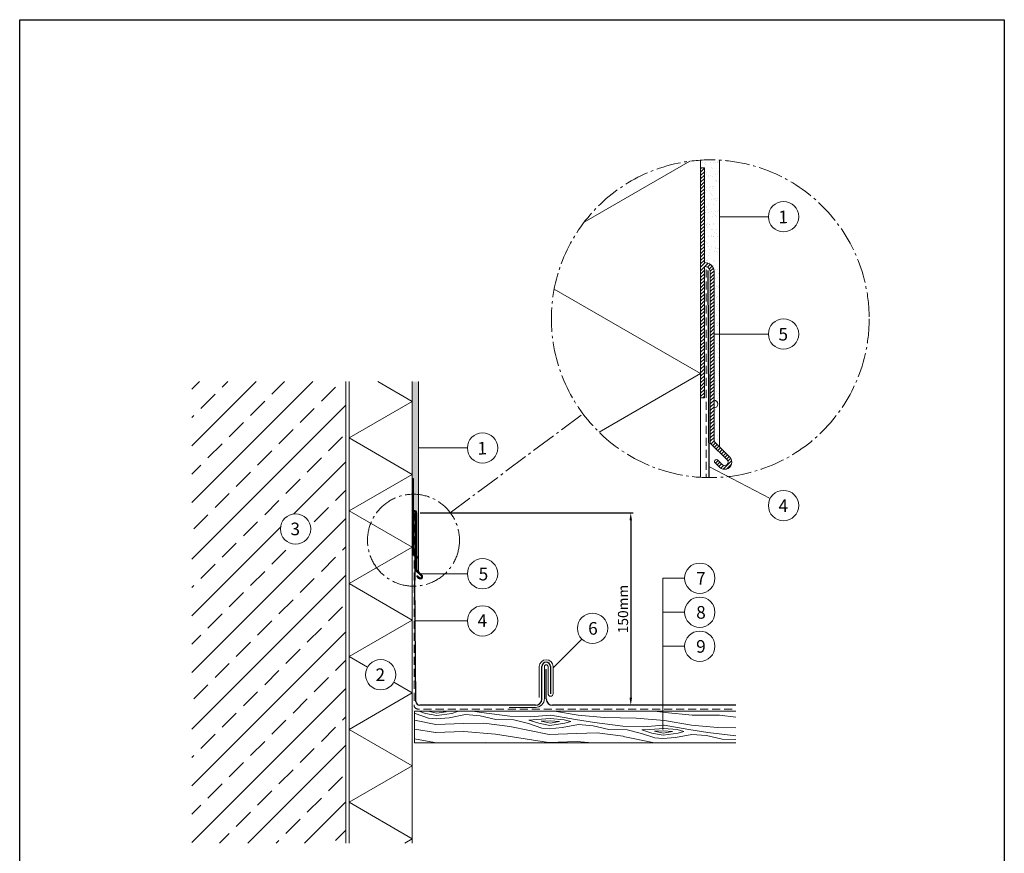
# Model space of a CAD drawing. Units: millimetres. Extents: x 0 to 31120, y 0 to 30294.
# Drawn here: x 25911 to 26691, y 29592 to 30253 of the extents above; entities that cross this region are included whole.
import ezdxf
from ezdxf.enums import TextEntityAlignment as Align

# ---------------------------------------------------------------- set-up
doc = ezdxf.new("R2010")
doc.units = ezdxf.units.MM
doc.linetypes.add('AM_DIN_G_W050', pattern=[13.75, 9.75, -1.5, 1, -1.5])
doc.linetypes.add('VERDECKT', pattern=[9.524999999999999, 6.35, -3.175])
doc.layers.get('0').update_dxf_attribs({"lineweight": 30})
for name, color, linetype, lineweight in [('Aluminium', 5, 'Continuous', 30), ('Beschriftung', 252, 'Continuous', 13), ('Blatt', 6, 'Continuous', 25), ('Holz', 47, 'Continuous', 20), ('Holzschraffur', 33, 'Continuous', 15), ('Schriftkopf', 255, 'Continuous', 25), ('Stahl', 4, 'Continuous', 20), ('Trennlagen - Folien', 104, 'Continuous', 20), ('Wand', 1, 'Continuous', 20), ('Wandschraffur', 41, 'Continuous', 15), ('Wärmedämmung', 40, 'Continuous', 15)]:
    doc.layers.add(name, color=color, linetype=linetype, lineweight=lineweight)
doc.layers.add('Schrauben - Befestigung', color=7, linetype='Continuous', lineweight=9, true_color=0x999999)
doc.styles.add('Arial', font='arial.ttf')
doc.styles.add('PREFA_Standard', font='arial.ttf', dxfattribs={"height": 20})
doc.styles.get("Standard").update_dxf_attribs({"font": 'ISOCP.SHX'})
doc.dimstyles.new('Maschinenbau$0', dxfattribs={"dimscale": 4, "dimtxt": 2.5, "dimasz": 2, "dimexe": 0.5, "dimexo": 0, "dimgap": 0.25, "dimtad": 1, "dimtxsty": 'Arial', "dimcen": 1, "dimazin": 2, "dimtp": 0.01, "dimtm": 0.01, "dimtfac": 1, "dimtix": 1, "dimtmove": 2, "dimatfit": 3, "dimfxl": 0, "dimarcsym": 0})

# ---------------------------------------------------------------- blocks, each defined once
blk = doc.blocks.new('*D51')
at = {"layer": 'Beschriftung', "color": 0, "lineweight": -2, "ltscale": 20, "transparency": 16777216}
for p, q in [((26227.67732483895, 29862.08354061764), (26396.63523009517, 29862.08354061764)), ((26394.63523009517, 29856.08354061764), (26394.63523009517, 29715.62383558848)), ((26394.63523009517, 29709.62383558848), (26392.63523009517, 29709.62383558848))]:
    blk.add_line(p, q, dxfattribs=at)
at = {"layer": 'Beschriftung', "color": 0, "ltscale": 20, "transparency": 16777216}
for points in [[(26393.63523009517, 29856.08354061764), (26395.63523009517, 29856.08354061764), (26394.63523009517, 29862.08354061764)], [(26393.63523009517, 29715.62383558848), (26395.63523009517, 29715.62383558848), (26394.63523009517, 29709.62383558848)]]:
    blk.add_solid(points, dxfattribs=at)
at = {"layer": 'Defpoints', "color": 0, "ltscale": 20, "transparency": 16777216}
for p in [(26227.67732483895, 29862.08354061764), (26394.63523009517, 29709.62383558848), (26394.63523009517, 29709.62383558848)]:
    blk.add_point(p, dxfattribs=at)
at = {"layer": 'Beschriftung', "color": 0, "ltscale": 20, "transparency": 16777216, "insert": (26389.55064619339, 29785.85368810307), "char_height": 8, "attachment_point": 5, "rotation": 90, "style": 'Arial'}
blk.add_mtext('150mm', dxfattribs=at)
blk = doc.blocks.new('schriftkopf_prefa_klein_hoch')
at = {"layer": 'Blatt'}
for p, q in [((-2196.407367606586, 3106.347562757885), (5.706267899655938e-13, 3106.347562757885)), ((-2196.407367606587, 4.034734878544609e-13), (-2196.407367606586, 3106.347562757885)), ((5.706267899655938e-13, 3106.347562757885), (0, 0))]:
    blk.add_line(p, q, dxfattribs=at)
at = {"layer": 'Schriftkopf', "style": 'PREFA_Standard', "width": 0.8}
for tag, height, p in [('DATUM', 20, (-964.5945945945946, 243.2432432432432)), ('NAME', 25, (-784.054054054054, 243.2432432432432))]:
    blk.add_attdef(tag, text='', height=height, dxfattribs=at).set_placement(p, align=Align.MIDDLE_CENTER)
at = {"layer": 'Schriftkopf'}
blk.add_attdef('ZEICHNUNGSNAME', text='', height=30, dxfattribs=at).set_placement((-1135.643614973257, 158.0651079279247), align=Align.TOP_LEFT)
at = {"layer": 'Schriftkopf', "style": 'PREFA_Standard'}
for tag, p in [('DETAILBESCHREIBUNG', (-1131.265239578398, 76.9689440779095)), ('DATEI', (-973.9616306665962, 16.28262754359071))]:
    blk.add_attdef(tag, p, '', height=20, dxfattribs=at)
at = {"layer": 'Schriftkopf', "style": 'PREFA_Standard', "width": 0.8}
blk.add_attdef('NUMMER', text='', height=20, dxfattribs=at).set_placement((-65, 80.69999659415409), align=Align.CENTER)

msp = doc.modelspace()

# ---------------------------------------------------------------- hatches: boundary and pattern name
at = {"layer": 'Holzschraffur', "ltscale": 5}
h = msp.add_hatch(dxfattribs=at)
h.set_pattern_fill('WOOD_5', color=256, scale=90, angle=355, style=0, pattern_type=2)
h.set_pattern_definition([(344.6952, (28807.00989383167, 29803.52661257709), (530.1012464658781, -136.7211720021508), [10.06227, -996.16824]), (355, (28816.71534100583, 29800.87062026733), (97.50153967554635, 81.81350598096785), [9.9, -80.1]), (13.43490000000004, (28826.57766851694, 29800.00777841413), (187.1590889431838, 73.96934256162757), [8.538119999999951, -276.0668099999985]), (167.875, (28834.8821660769, 29801.99154258272), (619.7586904833504, -144.5654896976636), [7.256069999999976, -718.347149999997]), (169.8055999999999, (28827.78800441911, 29803.51563915878), (888.7313089673848, -168.097268415375), [9.940859999999999, -984.1416300000001]), (189.0362, (28818.00411707648, 29805.27505624027), (-276.816619046057, -66.12529383145812), [11.13237, -359.94708]), (4.462300000000017, (28814.18249565793, 29802.89909122931), (456.1316857600519, 50.43726568843172), [5.474519999999976, -541.9741499999969]), (348.6598000000001, (28819.6403871961, 29803.32502544676), (-709.4160998325527, 152.4097944862206), [8.14986, -806.83479]), (180.7106, (28827.63112408217, 29801.72248870222), (-814.7616809259341, -19.06149359448519), [9.04491, -895.44393]), (163.6901000000001, (28818.58693163087, 29801.61031515866), (350.7861604822672, -121.0333838234015), [4.5891, -454.3226099999999]), (349.8056, (28798.86227660866, 29803.33599886507), (-888.731308967385, 168.0972684153747), [9.940859999999999, -984.1416300000001]), (343.6900999999999, (28808.64616395129, 29801.57658178358), (-350.7861604822671, 121.0333838234017), [9.1782, -449.73351]), (355, (28817.45503589717, 29798.99902964229), (97.50153967554635, 81.81350598096785), [10.8, -79.2]), (15.55599999999999, (28828.21393863656, 29798.05774762061), (463.9757818088318, 140.0945880005232), [7.6896, -761.2707599999999]), (358.8141, (28835.62186096824, 29800.11995195768), (1263.049325435149, -20.15815880777407), [13.52997, -1339.46667]), (349.8056, (28849.14892956095, 29799.83992465887), (-888.731308967385, 168.0972684153747), [9.940859999999999, -984.1416300000001]), (355, (28858.93281690359, 29798.08050757739), (97.50153967554635, 81.81350598096785), [9.9, -80.1]), (0.1943999999999945, (28779.13762158644, 29805.06168257147), (904.4192677468875, 11.21692095790304), [9.940859999999999, -984.1416300000001]), (349.8056, (28789.07838926602, 29805.09541594655), (-888.731308967385, 168.0972684153747), [9.940859999999999, -984.1416300000001]), (355, (28779.29450192338, 29806.85483302804), (97.50153967554635, 81.81350598096785), [5.399999999999999, -84.6]), (0.1943999999999945, (28784.67395329308, 29806.3841920172), (904.4192677468875, 11.21692095790304), [9.940859999999999, -984.1416300000001]), (355, (28794.61472097266, 29806.41792539228), (97.50153967554635, 81.81350598096785), [9, -81]), (5.304800000000061, (28803.58047325548, 29805.63352370755), (-545.7891997676927, -42.59295476086577), [10.06227, -996.16824]), (0.1943999999999945, (28813.59968110354, 29806.56383231091), (904.4192677468875, 11.21692095790304), [9.940859999999999, -984.1416300000001]), (349.8056, (28823.54044878312, 29806.597565686), (-888.731308967385, 168.0972684153747), [9.940859999999999, -984.1416300000001]), (349.8056, (28833.32433612576, 29804.83814860451), (-888.731308967385, 168.0972684153747), [9.940859999999999, -984.1416300000001]), (346.8698999999999, (28843.10822346839, 29803.07873152303), (-530.1011051333049, 136.7215644025678), [12.72788999999995, -623.668139999997]), (355, (28855.5033963274, 29800.18741870784), (97.50153967554635, 81.81350598096785), [13.5, -76.5]), (342.4712000000002, (28847.21068530589, 29746.70666568478), (440.4436291348047, -128.877573987986), [8.29755, -821.46141]), (349.2893999999999, (28855.12298202349, 29744.20755371196), (-799.0736266068266, 160.2537878014751), [9.044909999999952, -895.443929999997]), (3.130100000000002, (28847.21068530589, 29746.70666568478), (545.789128721896, 42.59336574198172), [6.363989999999975, -630.032129999997]), (4.462300000000017, (28853.56515207235, 29747.05415973375), (456.1316857600519, 50.43726568843172), [10.94894999999995, -536.499629999997]), (355, (28774.82341232043, 29755.75004501593), (97.50153967554635, 81.81350598096785), [10.8, -79.2]), (345.5377, (28785.58231505982, 29754.80876299426), (-440.4436812577282, 128.8774462990824), [5.47452, -541.97415]), (196.8014, (28790.88332626104, 29753.44154675513), (276.8166091074955, 66.12546212059817), [4.84668, -479.81817]), (187.9946, (28786.24356978268, 29752.04059714093), (822.6057889818851, 108.718670820347), [12.00753, -1188.74223]), (347.8750000000001, (28857.073012817, 29745.84382383158), (-619.7586904833504, 144.5654896976637), [7.25607, -718.34715]), (2.125000000000012, (28857.073012817, 29745.84382383158), (635.4466972242235, 34.74924787658857), [7.25607, -718.34715]), (355, (28774.66653198348, 29753.95689455937), (97.50153967554635, 81.81350598096785), [7.2, -82.8]), (189.0362, (28781.83913380974, 29753.32937321158), (-276.816619046057, -66.12529383145812), [7.42158, -363.65796]), (351.6335000000001, (28794.62650751112, 29754.92093653781), (-1426.67620161748, 215.162770013601), [15.32646, -1517.31837]), (352.7094, (28809.78984622344, 29752.69087844549), (-2143.93657592501, 277.9135474122375), [22.518, -2229.28128]), (358.1797999999999, (28832.12578676204, 29749.83329900538), (1532.021879734308, -43.69157064167683), [16.22502, -1606.27311]), (4.462300000000017, (28848.3425810396, 29749.31795120115), (456.1316857600519, 50.43726568843172), [16.42346999999991, -531.025199999997]), (5.304800000000061, (28774.11745080417, 29747.68086796139), (-545.7891997676927, -42.59295476086577), [10.06227, -996.16824]), (10.9454, (28784.13665865223, 29748.61117656475), (-366.4741186472748, -58.28144452022613), [13.10418, -642.10572]), (355, (28797.00247252207, 29751.09931511926), (97.50153967554635, 81.81350598096785), [11.7, -78.3]), (346.8698999999999, (28808.65795048975, 29750.07959292911), (-530.1011051333049, 136.7215644025678), [12.72788999999995, -623.668139999997]), (358.5763, (28821.05312334876, 29747.18828011393), (1352.706845123714, -28.00356727473005), [14.42808, -1428.38163]), (346.2538, (28835.47676716975, 29746.82981264664), (619.7585505280747, -144.5660118514312), [11.83761, -1171.92753]), (340.9638, (28846.97536480048, 29744.01693999993), (-261.1286158276608, 113.189403480699), [11.13236999999995, -359.9470799999985]), (355, (28857.49894703445, 29740.38593229341), (97.50153967554635, 81.81350598096785), [6.300000000000001, -83.7]), (169.8055999999999, (28794.62650751112, 29754.92093653781), (888.7313089673848, -168.097268415375), [19.88163, -974.2008599999999]), (350.2364, (28775.37249349974, 29762.02607161391), (-978.3888855261562, 175.9409564107694), [21.67488, -1062.06867]), (355, (28796.73341864158, 29758.35035711399), (97.50153967554635, 81.81350598096785), [20.7, -69.3]), (359.0856000000001, (28817.35464889207, 29756.54623323911), (1173.391796637053, -12.31504411892199), [25.2641699999999, -1237.945949999994]), (355, (28842.61563562093, 29756.14305897844), (97.50153967554635, 81.81350598096785), [22.5, -67.5]), (2.125000000000012, (28773.7252499618, 29743.19799181998), (635.4466972242235, 34.74924787658857), [21.76812, -703.8351]), (1.340199999999987, (28795.478375946, 29744.00515346147), (725.1041582979041, 26.90553430152319), [16.29972, -798.6849300000001]), (352.5103999999999, (28811.77361039204, 29744.38638088553), (-1964.621298590567, 262.2274911432553), [20.71953, -2051.23608]), (348.4802000000001, (28832.31640047407, 29741.68568178237), (-2307.563527967059, 472.9169623084294), [31.70502, -3138.79968]), (358.0128, (28778.82386091255, 29801.47538165834), (1621.679461003416, -51.53441248141407), [17.1236699999999, -1695.243149999994]), (346.8698999999999, (28795.93723041839, 29800.88159368564), (-530.1011051333049, 136.7215644025678), [19.0918799999999, -617.3042399999969]), (352.6141, (28814.5299897069, 29796.54462446286), (-2054.279190319922, 270.0683696763188), [21.6187199999999, -2140.255439999988]), (5.619700000000005, (28835.96935501721, 29793.76548519123), (-1001.92070517154, -93.0315975629044), [14.65092, -1450.44288]), (355, (28850.54987917515, 29795.20016818051), (97.50153967554635, 81.81350598096785), [18, -72]), (351.8202, (28779.76514293422, 29812.23428439773), (-1516.333986568016, 223.005010052524), [16.22502, -1606.27311]), (1.00899999999997, (28795.82505687483, 29809.92578613694), (-904.4192174430289, -11.21729511637461), [17.1945, -1702.25307]), (1.70980000000001, (28813.01686654915, 29810.22857339252), (-814.7617637618888, -19.06081478377295), [15.40548, -1525.1463]), (349.2893999999999, (28828.4155257669, 29810.68824098504), (-799.0736266068266, 160.2537878014751), [18.0898199999999, -886.3990199999969]), (342.9051999999999, (28846.1901499956, 29807.32628715902), (-791.2294935663095, 249.9117900209953), [12.88602, -1275.71787]), (4.462300000000017, (28858.50688268614, 29803.53839911555), (456.1316857600519, 50.43726568843172), [10.94894999999995, -536.499629999997]), (358.8141, (28778.27477973323, 29795.19935506036), (1263.049325435149, -20.15815880777407), [13.52997, -1339.46667]), (342.1956999999999, (28791.80184832594, 29794.91932776155), (-1142.015495233375, 370.9454329709213), [20.3049, -2010.18762]), (355, (28811.1343025058, 29788.71076791374), (97.50153967554635, 81.81350598096785), [22.5, -67.5]), (0.4402999999999668, (28833.54868321286, 29786.74976370192), (-994.0767439538319, -3.372740741022056), [18.9854999999999, -1879.566569999994]), (1.70980000000001, (28852.53364334374, 29786.89567062055), (-814.7617637618888, -19.06081478377295), [15.40548, -1525.1463]), (355, (28780.31422411353, 29818.51031099571), (97.50153967554635, 81.81350598096785), [15.3, -74.7]), (3.130100000000002, (28795.55600299433, 29817.17682813167), (545.789128721896, 42.59336574198172), [25.4558699999999, -610.9402499999969]), (352.6141, (28820.97387006014, 29818.56680432756), (-2054.279190319922, 270.0683696763188), [21.6187199999999, -2140.255439999988]), (349.4725, (28842.41323537045, 29815.78766505593), (1867.120214538095, -344.0381021135655), [28.03032, -2775.00375]), (1.842800000000002, (28773.1761687825, 29736.92196522199), (-1539.865927621184, -45.96748130391515), [22.66145999999991, -2243.480669999988]), (355, (28795.82586999498, 29737.65068669502), (97.50153967554635, 81.81350598096785), [25.2, -64.8]), (351.3478000000001, (28820.92997638689, 29735.45436197778), (-2763.695358088679, 422.4784365307598), [42.38604, -4196.22219]), (355, (28775.92157467905, 29768.30209821189), (97.50153967554635, 81.81350598096785), [21.6, -68.4]), (359.7636000000001, (28797.43938015783, 29766.41953416854), (994.0767863848392, 3.372570924512246), [21.67488, -1062.06867]), (353.1524, (28819.11406597355, 29766.33012058175), (-2681.88175402813, 324.9775244069353), [27.91449, -2763.53676]), (352.2737000000001, (28846.82945788185, 29763.00190013081), (-1785.306497401458, 246.5375050471037), [18.92142, -1873.22022]), (349.8056, (28777.17661737461, 29782.64730186441), (-888.731308967385, 168.0972684153747), [19.88163, -974.2008599999999]), (355, (28796.74439205988, 29779.12846770144), (97.50153967554635, 81.81350598096785), [28.8, -61.2]), (356.9092, (28825.43479936493, 29776.61838231031), (2607.912282187923, -137.8167847517957), [27.01503, -2674.48455]), (358.5763, (28852.41049638188, 29775.1617524844), (1352.706845123714, -28.00356727473005), [14.42808, -1428.38163])])
h.paths.add_polyline_path([(26477.77965525044, 29704.94192458845), (26223.32436075875, 29704.94192458845), (26223.32436075875, 29679.94192458845), (26477.77965525044, 29679.94192458845)])
h.paths.add_polyline_path([(26477.77965525044, 29704.94192458845), (26477.77965525044, 29679.94192458845)], flags=17)
at = {"layer": 'Schrauben - Befestigung'}
h = msp.add_hatch(dxfattribs=at)
h.set_pattern_fill('AR-SAND', color=256, scale=0.15, style=0)
h.set_pattern_definition([(37.49999999999999, (-13589.79273342349, 1399.314557592326), (-0.2400046943976069, 7.341198559940135), [0, -5.791200000000002, 0, -6.477000000000002, 0, -6.191250000000002]), (7.499999999999999, (-13589.79273342349, 1399.314557592326), (6.742849247070041, 10.75237650852531), [0, -3.1242, 0, -5.2197, 0, -2.00025]), (327.5, (-13594.47903342349, 1399.314557592326), (11.86488555362187, 0.02155777017818643), [0, -1.905, 0, -6.858000000000001, 0, -8.9535]), (317.5, (-13594.47903342349, 1399.314557592326), (11.45334678708446, 3.343939848858245), [0, -0.9525, 0, -4.4958, 0, -5.1435])])
edge = h.paths.add_edge_path()
edge.add_line((26464.96125677726, 30141.49102759118), (26449.96125677726, 30141.469879979))
edge.add_line((26449.96125677726, 30141.46987997899), (26449.96125677726, 30135.31971126388))
edge.add_line((26449.96125677726, 30135.31971126388), (26452.96125677726, 30135.31971126388))
edge.add_line((26452.96125677726, 30135.31971126388), (26452.96125677726, 30060.31971126388))
edge.add_arc((26453.33324087017, 30053.00566534695), 7.323499152744835, 5.064769532891887, 92.9114898831861, ccw=False)
edge.add_line((26460.6281456923, 30053.65219723038), (26460.6281456923, 29951.21598740522))
edge.add_arc((26460.58959904432, 29948.22282328289), 2.99341231828755, -89.26217271415823, 89.26217271415823, ccw=False)
edge.add_line((26460.6281456923, 29945.22965916056), (26460.6281456923, 29918.65219723038))
edge.add_line((26460.6281456923, 29918.65219723038), (26464.96125677726, 29914.31908614541))
edge.add_line((26464.96125677726, 29914.31908614541), (26464.96125677726, 30141.49102759118))
edge = h.paths.add_edge_path()
edge.add_line((26464.96125677726, 29902.44103666957), (26463.55151228376, 29903.85078116307))
edge.add_arc((26462.49085211198, 29902.7901209913), 1.499999999996395, 44.99999999980349, 225.0000000000491)
edge.add_line((26461.43019194021, 29901.72946081952), (26464.96125677726, 29898.19839598246))
edge.add_line((26464.96125677726, 29898.19839598246), (26464.96125677726, 29902.44103666957))
h = msp.add_hatch(dxfattribs=at)
h.set_pattern_fill('AR-SAND', color=256, scale=0.05, style=0)
h.set_pattern_definition([(37.50000000000001, (12874.9284093585, 20310.49942103265), (-0.08000156479920228, 2.447066186646712), [0, -1.9304, 0, -2.159, 0, -2.06375]), (7.499999999999999, (12874.9284093585, 20310.49942103265), (2.247616415690013, 3.584125502841772), [0, -1.0414, 0, -1.7399, 0, -0.6667500000000001]), (327.5, (12873.36630935851, 20310.49942103265), (3.95496185120729, 0.007185923392728811), [0, -0.635, 0, -2.286, 0, -2.9845]), (317.5, (12873.36630935851, 20310.49942103265), (3.817782262361486, 1.114646616286082), [0, -0.3175, 0, -1.4986, 0, -1.7145])])
h.paths.add_polyline_path([(26226.51307275875, 29966.06725942088), (26221.51307275875, 29966.06725942088), (26221.51307275875, 29889.16780558984), (26222.51307275875, 29889.16780558984), (26222.51307275875, 29864.16780558984, -0.4032484528011517), (26225.0687023971, 29861.945300912), (26225.0687023971, 29827.79989763695, -0.9872046936072776), (26225.0687023971, 29825.80445488873), (26225.0687023971, 29816.945300912), (26226.51307275875, 29815.50093055035)])
edge = h.paths.add_edge_path()
edge.add_line((26226.51307275875, 29811.54158072507), (26226.04315792759, 29812.01149555624))
edge.add_arc((26225.68960453699, 29811.65794216565), 0.4999999999999642, 44.9999999998526, 225.0000000000737)
edge.add_line((26225.3360511464, 29811.30438877505), (26226.51307275875, 29810.1273671627))
edge.add_line((26226.51307275875, 29810.1273671627), (26226.51307275875, 29811.54158072507))
at = {"layer": 'Stahl'}
h = msp.add_hatch(dxfattribs=at)
h.set_pattern_fill('ANSI31', color=256, scale=0.6000000000000001, style=0)
h.set_pattern_definition([(44.99999999999999, (-13589.79273342349, 1399.314557592326), (-1.347038418160373, 1.347038418160373), [])])
h.paths.add_polyline_path([(26452.96125677726, 30135.31971126388), (26449.96125677726, 30135.31971126388), (26449.96125677726, 29953.30948959592), (26452.96125677726, 29953.30948959592), (26452.96125677726, 30057.11197013811, -0.4066958139517665), (26457.6281456923, 30053.65219723038), (26457.6281456923, 29917.40955654327), (26470.87428357956, 29904.163418656, -1), (26467.0565791852, 29900.34571426165), (26463.55151228377, 29903.85078116308, 0.3394542588632991), (26461.74085211199, 29904.08915909697, 0.4931454260312483), (26461.43019194021, 29901.72946081952), (26464.93525884164, 29898.22439391808, 1), (26472.99560392312, 29906.28473899957), (26460.6281456923, 29918.65219723038), (26460.6281456923, 30053.65219723038, 0.4032484528011517), (26452.96125677726, 30060.31971126388)])
h = msp.add_hatch(dxfattribs=at)
h.set_pattern_fill('ANSI31', color=256, scale=0.2, style=0)
h.set_pattern_definition([(45, (12874.9284093585, 20310.49942103265), (-0.4490128060534576, 0.4490128060534577), [])])
h.paths.add_polyline_path([(26222.51307275875, 29889.16780558984), (26221.51307275875, 29889.16780558984), (26221.51307275875, 29828.49773170052), (26222.51307275875, 29828.49773170052), (26222.51307275875, 29863.09855854792, -0.4066958139517665), (26224.0687023971, 29861.945300912), (26224.0687023971, 29816.53108734963), (26228.48408169285, 29812.11570805388, -1), (26227.2115135614, 29810.84313992242), (26226.04315792759, 29812.01149555623, 0.3394542588632991), (26225.43960453699, 29812.09095486754, 0.4931454260312483), (26225.3360511464, 29811.30438877505), (26226.50440678021, 29810.13603314124, 1), (26229.19118847404, 29812.82281483506), (26225.0687023971, 29816.945300912), (26225.0687023971, 29861.945300912, 0.4032484528011517), (26222.51307275875, 29864.16780558984)])
at = {"layer": 'Wandschraffur'}
h = msp.add_hatch(dxfattribs=at)
h.set_pattern_fill('ANSI33', color=256, scale=5, style=0)
h.set_pattern_definition([(45, (28764.99933306438, 30343.29920822639), (-22.45064030267288, 22.45064030267288), []), (45, (28787.44998306439, 30343.29920822639), (-22.45064030267288, 22.45064030267288), [15.875, -7.9375])])
edge = h.paths.add_edge_path()
edge.add_arc((26129.58663546462, 29849.28296420403), 12, 0, 360)
h.paths.add_polyline_path([(26169.01307275875, 29966.06725942088), (26046.90658454202, 29966.06725942088), (26046.90658454202, 29600.45187958845), (26169.01307275875, 29600.45187958845)])

# ---------------------------------------------------------------- linework, layer by layer
at = {"layer": 'Aluminium'}
for p, q in [((26455.76029488294, 30054.06691634728), (26456.40116217487, 29889.97578525955)), ((26223.44608546065, 29862.08354061764), (26223.64756599763, 29808.6628637944)), ((26224.45662369933, 29712.59822387662), (26223.64756599763, 29808.6628637944)), ((26324.19255453341, 29714.62383558848), (26324.19255453341, 29740.23037358848)), ((26327.66525353341, 29714.62383558848), (26327.66525353341, 29738.35955758848)), ((26331.13795253342, 29740.23037358848), (26331.13795253342, 29718.82540358848)), ((26319.19255453341, 29709.62383558848), (26227.45651437071, 29709.62383558848)), ((26477.77965525044, 29709.62383558848), (26332.66525353341, 29709.62383558848))]:
    msp.add_line(p, q, dxfattribs=at)
for centre, radius, start, end in [((26327.66525353341, 29740.23037358848), 3.472699000005377, 0, 180), ((26227.45651437071, 29712.62383558848), 3, 180.4891536072043, 270), ((26319.19255453341, 29714.62383558848), 5, 270, 0), ((26332.66525353341, 29714.62383558848), 5, 180, 270)]:
    msp.add_arc(centre, radius, start, end, dxfattribs=at)
at = {"layer": 'Beschriftung'}
for p, q in [((26503.65584733225, 30096.71107333164), (26464.96125677726, 30096.71107333164)), ((26503.65584733225, 30003.7572865486), (26460.6281456923, 30003.7572865486)), ((26265.20766331374, 29913.47968131369), (26226.51307275875, 29913.47968131369)), ((26505.01001565649, 29873.39144950436), (26456.40116217487, 29898.67664090304)), ((26265.20766331374, 29813.81698722828), (26228.19701608083, 29813.81698722828)), ((26437.30984496204, 29810.3118029702), (26420.16567054814, 29810.3118029702)), ((26420.16567054814, 29690.55060717799), (26420.16567054814, 29810.3118029702)), ((26437.30984496204, 29783.35389329162), (26420.16567054814, 29783.35389329162)), ((26265.20766331374, 29776.46905360879), (26223.78045773339, 29776.46905360879)), ((26333.08929649922, 29739.33420591512), (26355.88356736518, 29762.12847678108)), ((26437.30984496204, 29756.39598361303), (26420.16567054814, 29756.39598361303))]:
    msp.add_line(p, q, dxfattribs=at)
for centre in [(26515.65584733225, 30096.71107333164), (26515.65584733225, 30003.7572865486), (26277.20766331374, 29913.47968131369), (26515.65584733225, 29867.85373626409), (26129.08663546462, 29849.28296420403), (26277.20766331374, 29813.81698722828), (26449.30984496204, 29810.3118029702), (26277.20766331374, 29776.46905360879), (26449.30984496204, 29783.35389329162), (26364.36884873942, 29770.61375815532), (26449.30984496204, 29756.39598361303), (26196.51307275875, 29733.8129103661)]:
    msp.add_circle(centre, 12, dxfattribs=at)
at = {"layer": 'Holz'}
msp.add_lwpolyline([(26477.77965525044, 29679.94192458845), (26223.32436075875, 29679.94192458845), (26223.32436075875, 29704.94192458845), (26477.77965525044, 29704.94192458845)], dxfattribs=at)
at = {"layer": 'Schrauben - Befestigung'}
for p, q in [((26464.96125677726, 30141.49102759118), (26464.96125677726, 29914.31908614541)), ((26226.51307275875, 29966.06725942088), (26226.51307275875, 29815.50093055035))]:
    msp.add_line(p, q, dxfattribs=at)
at = {"layer": 'Schrauben - Befestigung', "linetype": 'AM_DIN_G_W050', "ltscale": 2}
msp.add_lwpolyline([(26251.57397956012, 29862.08354061764), (26356.75810473446, 29940.56589075039)], dxfattribs=at)
for centre, radius in [((26457.63839409428, 30015.83696590464), 125.8672615742435), ((26222.51307275875, 29840.39996185535), 36.42288294166974)]:
    msp.add_circle(centre, radius, dxfattribs=at)
at = {"layer": 'Stahl'}
for p, q in [((26326.19255453341, 29714.92383558848), (26326.19255453341, 29740.23037358848)), ((26329.13795253342, 29718.82540358848), (26329.13795253342, 29740.23037358848)), ((26333.13795253342, 29740.23037358848), (26333.13795253342, 29718.82540358848)), ((26298.19255453341, 29707.92383558848), (26319.19255453341, 29707.92383558848))]:
    msp.add_line(p, q, dxfattribs=at)
for points in [[(26464.93525884164, 29898.22439391808, 0.9999999999999999), (26472.99560392312, 29906.28473899957), (26460.6281456923, 29918.65219723038), (26460.6281456923, 30053.65219723038, 0.4032484528011518), (26452.96125677726, 30060.31971126388), (26452.96125677726, 30135.31971126388), (26449.96125677726, 30135.31971126388), (26449.96125677726, 29953.30948959592), (26452.96125677726, 29953.30948959592), (26452.96125677726, 30057.11197013811, -0.4066958139517664), (26457.6281456923, 30053.65219723038), (26457.6281456923, 29917.40955654326), (26470.87428357956, 29904.163418656, -0.9999999999999999), (26467.0565791852, 29900.34571426165), (26463.55151228377, 29903.85078116308, 0.3394542588632991), (26461.74085211199, 29904.08915909697, 0.4931454260312482), (26461.43019194021, 29901.72946081952)], [(26226.50440678021, 29810.13603314124, 0.9999999999999999), (26229.19118847404, 29812.82281483506), (26225.0687023971, 29816.945300912), (26225.0687023971, 29861.945300912, 0.4032484528011518), (26222.51307275875, 29864.16780558984), (26222.51307275875, 29889.16780558984), (26221.51307275875, 29889.16780558984), (26221.51307275875, 29828.49773170052), (26222.51307275875, 29828.49773170052), (26222.51307275875, 29863.09855854792, -0.4066958139517664), (26224.0687023971, 29861.945300912), (26224.0687023971, 29816.53108734963), (26228.48408169285, 29812.11570805388, -0.9999999999999999), (26227.2115135614, 29810.84313992242), (26226.04315792759, 29812.01149555623, 0.3394542588632991), (26225.43960453699, 29812.09095486754, 0.4931454260312482), (26225.3360511464, 29811.30438877505)]]:
    msp.add_lwpolyline(points, format="xyb", close=True, dxfattribs=at)
for points in [[(26460.6281456923, 29945.22965916056, 0.9872046936072821), (26460.6281456923, 29951.21598740522)], [(26225.0687023971, 29825.80445488873, 0.9872046936072821), (26225.0687023971, 29827.79989763695)]]:
    msp.add_lwpolyline(points, format="xyb", dxfattribs=at)
msp.add_lwpolyline([(26322.19255453341, 29715.92383558848), (26322.19255453341, 29740.23037358848)], dxfattribs=at)
for centre, radius, start, end in [((26327.66525353341, 29740.23037358848), 5.472699000005377, 0, 180), ((26327.66525353341, 29740.23037358848), 1.472699000005377, 0, 180), ((26331.13795253342, 29718.82540358848), 2, 180, 0), ((26319.19255453341, 29714.92383558848), 7.000000000001819, 270, 0)]:
    msp.add_arc(centre, radius, start, end, dxfattribs=at)
at = {"layer": 'Trennlagen - Folien', "linetype": 'VERDECKT'}
msp.add_line((26454.46125677726, 30054.81691634728), (26454.46125677726, 29890.00980931805), dxfattribs=at)
at = {"layer": 'Trennlagen - Folien', "linetype": 'VERDECKT', "flags": 128}
msp.add_lwpolyline([(26223.01307275875, 29862.33354061764), (26223.01307275875, 29709.6561189647, 0.414213562373095), (26226.01307275875, 29706.6561189647), (26477.77965525044, 29706.6561189647)], format="xyb", dxfattribs=at)
at = {"layer": 'Wand'}
msp.add_line((26169.01307275875, 29966.06725942088), (26169.01307275875, 29600.45187958845), dxfattribs=at)
at = {"layer": 'Wärmedämmung'}
for p, q in [((26441.45855821895, 30140.65996237263), (26357.6284261142, 30092.26061303575)), ((26449.96125677726, 30141.46987997899), (26449.96125677726, 29890.20405183029)), ((26333.98201423322, 30039.32456382044), (26449.96125677726, 29972.36391691722)), ((26449.96125677726, 29972.36391691722), (26369.54549871122, 29925.9358573507)), ((26171.51307275875, 29966.06725942088), (26171.51307275875, 29600.45187958845)), ((26194.23673991703, 29966.06725942088), (26221.51307275875, 29950.31926131221)), ((26221.51307275875, 29966.06725942088), (26221.51307275875, 29600.45187958845)), ((26221.51307275875, 29950.31926131221), (26171.51307275875, 29921.45174785273)), ((26171.51307275875, 29921.45174785273), (26221.51307275875, 29892.58423439325)), ((26221.51307275875, 29892.58423439325), (26171.51307275875, 29863.71672093377)), ((26171.51307275875, 29863.71672093377), (26221.51307275875, 29834.84920747429)), ((26221.51307275875, 29834.84920747429), (26171.51307275875, 29805.9816940148)), ((26171.51307275875, 29805.9816940148), (26221.51307275875, 29777.11418055532)), ((26221.51307275875, 29777.11418055532), (26171.51307275875, 29748.24666709584)), ((26171.51307275875, 29748.24666709584), (26186.12076791334, 29739.8129103661)), ((26206.90537760417, 29727.8129103661), (26221.51307275875, 29719.37915363636)), ((26221.51307275875, 29719.37915363636), (26171.51307275875, 29690.51164017688)), ((26171.51307275875, 29690.51164017688), (26221.51307275875, 29661.6441267174)), ((26221.51307275875, 29661.6441267174), (26171.51307275875, 29632.77661325792)), ((26171.51307275875, 29632.77661325792), (26221.51307275875, 29603.90909979843)), ((26221.51307275875, 29603.90909979843), (26215.5249917021, 29600.45187958845))]:
    msp.add_line(p, q, dxfattribs=at)

# ---------------------------------------------------------------- block references
at = {"xscale": 0.3551253795191741, "yscale": 0.3551253795191741, "zscale": 0.3551253795191741}
msp.add_blockref('schriftkopf_prefa_klein_hoch', (26690.55082588991, 29149.61657297712), dxfattribs=at)

# ---------------------------------------------------------------- texts
at = {"layer": 'Beschriftung', "style": 'PREFA_Standard'}
for s, p in [(' 1', (26508.6623948542, 30091.41162119012)), (' 5', (26508.6623948542, 29998.45783440707)), (' 1', (26270.21421083568, 29908.18022917217)), (' 4', (26508.6623948542, 29862.55428412257)), ('3', (26125.13062450801, 29844.27719354081)), ('5', (26274.20209802163, 29808.51753508676)), ('7', (26446.54361031005, 29805.12793395443)), ('8', (26446.54361031005, 29778.17002427584)), ('4', (26273.31677391054, 29771.68649916947)), ('6', (26360.97285517773, 29765.49420084023)), ('9', (26446.54361031005, 29751.21211459726)), ('2', (26192.55706180214, 29728.80713970289))]:
    msp.add_text(s, height=10, rotation=0.9999999999952488, dxfattribs=at).set_placement(p)

# ---------------------------------------------------------------- dimensions: what is measured, and where the dimension line sits
at = {"layer": 'Beschriftung', "ltscale": 20}
dim = msp.add_linear_dim(base=(26394.63523009517, 29709.62383558848), p1=(26227.67732483895, 29862.08354061764), p2=(26394.63523009517, 29709.62383558848), angle=90, text='150mm', dimstyle='Maschinenbau$0', override={"dimtxt": 2, "dimasz": 1.5}, dxfattribs=at)
dim.commit()
dim.dimension.update_dxf_attribs({"geometry": '*D51', "text_midpoint": (26389.55064619339, 29785.85368810307)})

doc.saveas('drawing.dxf')
